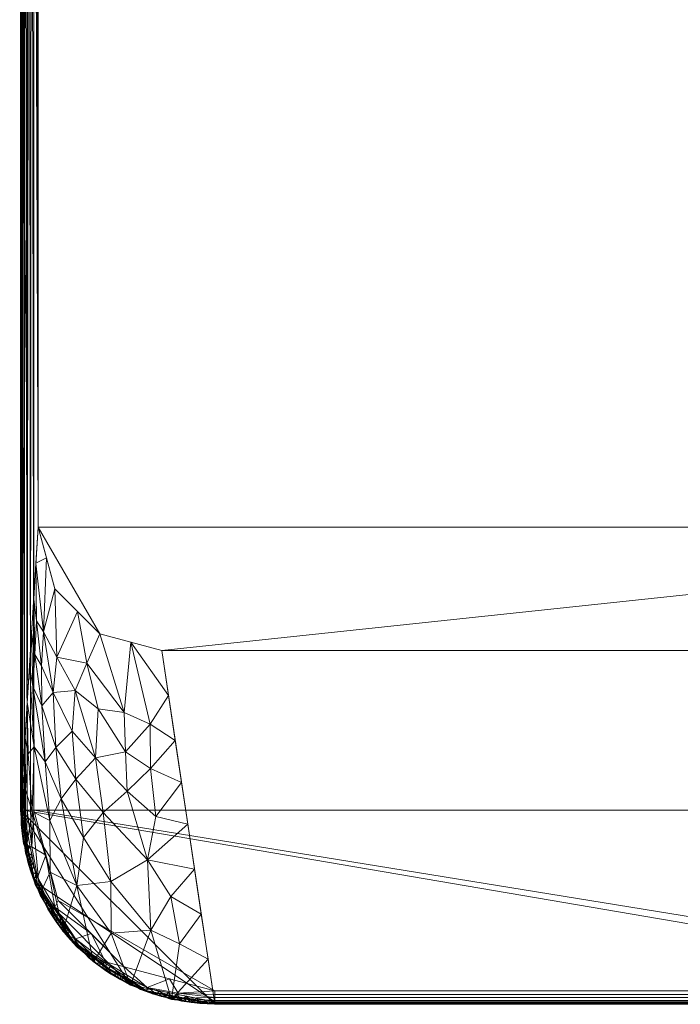
# Model space of a CAD drawing. Units: inches. Extents: x -7.5 to 8.4, y -30 to 0.
# Drawn here: x -6.7 to 0, y -30 to -20 of the extents above; entities that cross this region are included whole.
import ezdxf

# ---------------------------------------------------------------- set-up
doc = ezdxf.new("R2010")
doc.units = ezdxf.units.IN
doc.header["$MEASUREMENT"] = 0
doc.layers.add('39663000', color=7, linetype='Continuous')

# ---------------------------------------------------------------- blocks, each defined once
blk = doc.blocks.new('Toilet_Eurocube_39663000_3D View')
at = {"layer": '39663000', "lineweight": 9}
mesh = blk.add_polyface(dxfattribs=at)
corners = [(6.6791, -25.9563, 16.5), (6.5, -23.0906), (6.5, -1.3406), (6.6357, -1.3406, 12.5), (6.6387, -1.3053, 12.7819), (6.6416, -1.2015, 13.0463), (6.6441, -1.0357, 13.2769), (6.6461, -0.8181, 13.4595), (6.6474, -0.5621, 13.5828), (6.6481, -0.2837, 13.639), (6.6479, 0, 13.6249), (6.6747, 0, 16.0906), (6.6757, 0.0103, 16.1817), (6.6766, 0.0405, 16.2683), (6.6774, 0.0893, 16.3459), (6.6781, 0.1541, 16.4107), (6.6787, 0.2317, 16.4595), (6.679, 0.3183, 16.4897), (6.6791, 0.4094, 16.5), (6.6791, 0.4531, 16.5), (6.6875, 0.4531, 17.273), (6.6875, 0.2577, 17.273), (6.6875, -5.4733, 17.273), (6.6875, -5.7156, 17.273), (6.6845, -5.7156, 17), (6.6833, -5.7281, 16.8887), (6.6822, -5.7651, 16.7831), (6.6812, -5.8247, 16.6883), (6.6803, -5.9038, 16.6091), (6.6796, -5.9986, 16.5495), (6.6792, -6.1043, 16.5125), (6.6791, -6.2156, 16.5), (6.5373, -11.8055, 3.4321), (6.5381, -11.7971, 3.5069), (6.5388, -11.7723, 3.5779), (6.5395, -11.7322, 3.6416), (6.5401, -11.679, 3.6947), (6.5405, -11.6153, 3.7348), (6.5408, -11.5443, 3.7596), (6.5409, -11.4696, 3.768), (6.5409, -8.3903, 3.768), (6.5408, -8.3158, 3.7596), (6.5405, -8.245, 3.7349), (6.5401, -8.1816, 3.695), (6.5395, -8.1286, 3.642), (6.5388, -8.0887, 3.5785), (6.5381, -8.0639, 3.5078), (6.5373, -8.0555, 3.4333), (6.5183, -8.0555, 1.6854), (6.5175, -8.0639, 1.6106), (6.5167, -8.0888, 1.5396), (6.516, -8.1288, 1.4759), (6.5154, -8.182, 1.4227), (6.515, -8.2457, 1.3827), (6.5147, -8.3167, 1.3578), (6.5146, -8.3915, 1.3494), (6.5146, -11.4696, 1.3494), (6.5147, -11.5443, 1.3578), (6.515, -11.6153, 1.3827), (6.5154, -11.679, 1.4227), (6.516, -11.7322, 1.4759), (6.5167, -11.7723, 1.5396), (6.5175, -11.7971, 1.6106), (6.5183, -11.8055, 1.6854)]
mesh.append_faces([[corners[k] for k in face] for face in [(24, 22, 23)]], dxfattribs={"vtx0": -1})
mesh.append_faces([[corners[k] for k in face] for face in [(59, 1, 58), (62, 1, 61), (55, 2, 54), (51, 2, 50), (53, 2, 52), (34, 1, 33), (35, 1, 34), (36, 0, 35), (0, 37, 31), (38, 31, 37), (33, 1, 32), (3, 45, 2), (5, 28, 4), (12, 22, 11), (31, 3, 30), (29, 4, 28), (27, 6, 26), (26, 22, 25), (22, 13, 21)]], dxfattribs={"vtx0": -1, "vtx1": -1})
mesh.append_faces([[corners[k] for k in face] for face in [(41, 3, 31), (22, 6, 11), (26, 6, 22)]], dxfattribs={"vtx0": -1, "vtx1": -1, "vtx2": -1})
mesh.append_faces([[corners[k] for k in face] for face in [(1, 59, 60), (1, 56, 57), (1, 63, 32), (2, 55, 56, 1), (35, 0, 1), (0, 36, 37), (31, 38, 39), (31, 40, 41), (31, 39, 40), (3, 42, 43), (30, 3, 4), (27, 5, 6), (22, 12, 13), (11, 7, 8), (21, 13, 14), (4, 29, 30), (5, 27, 28)]], dxfattribs={"vtx0": -1, "vtx2": -1})
mesh.append_faces([[corners[k] for k in face] for face in [(10, 11, 9)]], dxfattribs={"vtx1": -1})
mesh.append_faces([[corners[k] for k in face] for face in [(57, 58, 1), (62, 63, 1), (60, 61, 1), (53, 54, 2), (51, 52, 2), (49, 50, 2), (43, 44, 3), (45, 46, 2), (44, 45, 3), (41, 42, 3), (47, 48, 2), (48, 49, 2), (6, 7, 11), (8, 9, 11), (14, 15, 21), (24, 25, 22), (16, 17, 21), (17, 18, 21), (15, 16, 21), (46, 47, 2)]], dxfattribs={"vtx1": -1, "vtx2": -1})
mesh.append_faces([[corners[k] for k in face] for face in [(18, 19, 20, 21)]], dxfattribs={"vtx3": -1})
mesh = blk.add_polyface(dxfattribs=at)
corners = [(6.5, -23.0906), (6.3325, -23.7156), (5.875, -24.1731), (5.25, -24.3406), (-5.25, -24.3406), (-5.875, -24.1731), (-6.3325, -23.7156), (-6.5, -23.0906), (-6.5, -1.3406), (6.5, -1.3406)]
mesh.append_faces([[corners[k] for k in face] for face in [(3, 7, 0, 2)]], dxfattribs={"vtx0": -1, "vtx1": -1, "vtx2": -1})
mesh.append_faces([[corners[k] for k in face] for face in [(7, 3, 4)]], dxfattribs={"vtx0": -1, "vtx2": -1})
mesh.append_faces([[corners[k] for k in face] for face in [(1, 2, 0)]], dxfattribs={"vtx1": -1})
mesh.append_faces([[corners[k] for k in face] for face in [(8, 9, 0, 7), (5, 6, 7, 4)]], dxfattribs={"vtx2": -1})
mesh = blk.add_polyface(dxfattribs=at)
corners = [(6.6791, -6.2156, 16.5), (-6.6791, -6.2156, 16.5), (-6.6791, -25.9563, 16.5), (-6.6298, -26.3941, 16.5), (-6.4842, -26.8098, 16.5), (-6.2499, -27.1826, 16.5), (-5.9385, -27.494, 16.5), (-5.5656, -27.7282, 16.5), (-5.15, -27.8735, 16.5), (-4.7127, -27.9228, 16.5), (4.7127, -27.9228, 16.5), (5.1505, -27.8734, 16.5), (5.5662, -27.7279, 16.5), (5.9391, -27.4935, 16.5), (6.2503, -27.1821, 16.5), (6.4845, -26.8092, 16.5), (6.6299, -26.3937, 16.5), (6.6791, -25.9563, 16.5)]
mesh.append_faces([[corners[k] for k in face] for face in [(15, 12, 13, 14)]], dxfattribs={"vtx0": -1})
mesh.append_faces([[corners[k] for k in face] for face in [(10, 17, 2, 9)]], dxfattribs={"vtx0": -1, "vtx1": -1, "vtx2": -1})
mesh.append_faces([[corners[k] for k in face] for face in [(4, 6, 9, 2)]], dxfattribs={"vtx0": -1, "vtx1": -1, "vtx2": -1, "vtx3": -1})
mesh.append_faces([[corners[k] for k in face] for face in [(8, 9, 6, 7), (3, 4, 2)]], dxfattribs={"vtx1": -1})
mesh.append_faces([[corners[k] for k in face] for face in [(16, 17, 12, 15)]], dxfattribs={"vtx1": -1, "vtx2": -1})
mesh.append_faces([[corners[k] for k in face] for face in [(4, 5, 6)]], dxfattribs={"vtx2": -1})
mesh.append_faces([[corners[k] for k in face] for face in [(10, 11, 12, 17)]], dxfattribs={"vtx2": -1, "vtx3": -1})
mesh.append_faces([[corners[k] for k in face] for face in [(17, 0, 1, 2)]], dxfattribs={"vtx3": -1})
mesh = blk.add_polyface(dxfattribs=at)
corners = [(6.6547, -10.0906, 16.5), (6.6547, -25.9563, 16.5), (6.5069, -26.6995, 16.5), (6.0859, -27.3296, 16.5), (5.4559, -27.7506, 16.5), (4.7127, -27.8984, 16.5), (-4.7127, -27.8984, 16.5), (-5.4559, -27.7506, 16.5), (-6.0859, -27.3296, 16.5), (-6.5069, -26.6995, 16.5), (-6.6547, -25.9563, 16.5), (-6.6547, -10.0906, 16.5), (-6.6139, -9.8978, 16.5), (-6.5081, -9.7471, 16.5), (6.5081, -9.7471, 16.5), (6.6139, -9.8978, 16.5)]
mesh.append_faces([[corners[k] for k in face] for face in [(1, 10, 11, 0)]], dxfattribs={"vtx0": -1, "vtx2": -1})
mesh.append_faces([[corners[k] for k in face] for face in [(6, 9, 10, 1)]], dxfattribs={"vtx0": -1, "vtx2": -1, "vtx3": -1})
mesh.append_faces([[corners[k] for k in face] for face in [(5, 6, 1, 2)]], dxfattribs={"vtx1": -1, "vtx3": -1})
mesh.append_faces([[corners[k] for k in face] for face in [(3, 4, 5, 2)]], dxfattribs={"vtx2": -1})
mesh.append_faces([[corners[k] for k in face] for face in [(14, 15, 0, 11)]], dxfattribs={"vtx2": -1, "vtx3": -1})
mesh.append_faces([[corners[k] for k in face] for face in [(6, 7, 8, 9), (11, 12, 13, 14)]], dxfattribs={"vtx3": -1})
mesh = blk.add_polyface(dxfattribs=at)
corners = [(6.6791, -25.9563, 17.8649), (6.6791, -10.0906, 17.8649), (6.678, -10.0906, 17.8824), (6.6746, -10.0906, 17.8995), (6.6715, -10.0933, 17.9097), (6.6675, -10.096, 17.9197), (6.6526, -10.1065, 17.9453), (6.6339, -10.1216, 17.9658), (6.6129, -10.1395, 17.9811), (6.5906, -10.1591, 17.9917), (6.5675, -10.1797, 17.9979), (6.544, -10.2007, 18), (6.544, -25.9563, 18), (6.579, -25.9563, 17.9954), (6.6116, -25.9563, 17.9819), (6.6395, -25.9563, 17.9604), (6.661, -25.9563, 17.9324), (6.6745, -25.9563, 17.8999)]
mesh.append_faces([[corners[k] for k in face] for face in [(8, 14, 7), (16, 6, 15), (5, 17, 4)]], dxfattribs={"vtx0": -1, "vtx1": -1})
mesh.append_faces([[corners[k] for k in face] for face in [(10, 12, 13), (9, 13, 14), (7, 14, 15), (14, 8, 9), (15, 6, 7), (5, 16, 17), (2, 17, 0), (17, 3, 4)]], dxfattribs={"vtx0": -1, "vtx2": -1})
mesh.append_faces([[corners[k] for k in face] for face in [(11, 12, 10)]], dxfattribs={"vtx1": -1})
mesh.append_faces([[corners[k] for k in face] for face in [(9, 10, 13), (5, 6, 16), (2, 3, 17)]], dxfattribs={"vtx1": -1, "vtx2": -1})
mesh.append_faces([[corners[k] for k in face] for face in [(0, 1, 2)]], dxfattribs={"vtx2": -1})
mesh = blk.add_polyface(dxfattribs=at)
corners = [(6.6547, -10.0906, 16.5), (6.661, -10.0906, 16.5008), (6.6669, -10.0906, 16.5033), (6.672, -10.0906, 16.5071), (6.6758, -10.0906, 16.5122), (6.6783, -10.0906, 16.5181), (6.6791, -10.0906, 16.5244), (6.6791, -25.9563, 16.5244), (6.6783, -25.9563, 16.5181), (6.6758, -25.9563, 16.5122), (6.672, -25.9563, 16.5071), (6.6669, -25.9563, 16.5033), (6.661, -25.9563, 16.5008), (6.6547, -25.9563, 16.5)]
mesh.append_faces([[corners[k] for k in face] for face in [(8, 9, 4, 5), (3, 4, 9, 10), (11, 12, 1, 2), (2, 3, 10, 11)]], dxfattribs={"vtx1": -1, "vtx3": -1})
mesh.append_faces([[corners[k] for k in face] for face in [(6, 7, 8, 5)]], dxfattribs={"vtx2": -1})
mesh.append_faces([[corners[k] for k in face] for face in [(12, 13, 0, 1)]], dxfattribs={"vtx3": -1})
mesh = blk.add_polyface(dxfattribs=at)
corners = [(6.6791, -10.0906, 17.8649), (6.6791, -25.9563, 17.8649), (6.6791, -25.9563, 16.5244), (6.6791, -10.0906, 16.5244)]
mesh.append_faces([[corners[k] for k in face] for face in [(0, 1, 2, 3)]])
mesh = blk.add_polyface(dxfattribs=at)
corners = [(4.7127, -27.7877, 18), (5.6283, -27.5423, 18), (6.2987, -26.872, 18), (6.544, -25.9563, 18), (6.544, -10.2007, 18), (-6.544, -10.2007, 18), (-6.544, -25.9563, 18), (-6.2987, -26.872, 18), (-5.6283, -27.5423, 18), (-4.7127, -27.7877, 18)]
mesh.append_faces([[corners[k] for k in face] for face in [(6, 9, 3)]], dxfattribs={"vtx0": -1, "vtx1": -1, "vtx2": -1})
mesh.append_faces([[corners[k] for k in face] for face in [(3, 9, 0, 2)]], dxfattribs={"vtx0": -1, "vtx2": -1})
mesh.append_faces([[corners[k] for k in face] for face in [(1, 2, 0), (8, 9, 6, 7)]], dxfattribs={"vtx1": -1})
mesh.append_faces([[corners[k] for k in face] for face in [(3, 4, 5, 6)]], dxfattribs={"vtx3": -1})
mesh = blk.add_polyface(dxfattribs=at)
corners = [(5.25, -24.3406), (5.875, -24.1731), (6.3325, -23.7156), (6.5, -23.0906), (6.6791, -25.9563, 16.5), (6.6299, -26.3937, 16.5), (6.4845, -26.8092, 16.5), (6.2503, -27.1821, 16.5), (5.9391, -27.4935, 16.5), (5.5662, -27.7279, 16.5), (5.1505, -27.8734, 16.5), (4.7127, -27.9228, 16.5), (6.5879, -24.497, 8.0977), (4.9863, -26.0986, 8.0977), (6.119, -25.6428, 8.1644), (4.8495, -27.0107, 12.2988), (6.6335, -25.2267, 12.2988), (5.7645, -26.6778, 11.9065), (6.3819, -26.0601, 11.9066), (5.1132, -25.2527, 4.2012), (6.5456, -23.8202, 4.2012), (5.6006, -25.766, 7.0839), (6.4645, -24.9017, 7.0832), (5.3616, -27.1722, 13.4305), (6.1092, -26.7193, 13.4309), (6.5618, -25.9717, 13.431), (5.3954, -26.4613, 10.0808), (6.5418, -25.3141, 10.0798), (6.1269, -24.7437, 3.7634), (5.6298, -24.9683, 3.2965), (6.4479, -24.1501, 3.2962), (5.7616, -27.2025, 14.4608), (6.3798, -26.5841, 14.4607), (4.7811, -27.4667, 14.3994), (5.0696, -27.3108, 13.7711), (5.1574, -26.8323, 11.5842), (4.9179, -26.5546, 10.1983), (6.6563, -25.5915, 14.3994), (6.63, -25.75, 13.7706), (6.6025, -25.3873, 11.5859), (6.6107, -24.8618, 10.1983), (5.0497, -25.6756, 6.1494), (5.3621, -25.536, 5.6425), (5.3087, -26.0203, 7.8822), (5.1816, -24.7966, 2.1006), (5.3671, -25.0846, 3.5158), (5.6152, -25.3673, 5.1902), (5.9187, -25.4283, 6.2781), (5.8432, -25.9796, 8.7311), (6.0403, -26.2343, 10.7172), (6.2664, -25.8417, 9.9836), (6.3219, -25.323, 7.8123), (6.3499, -24.7647, 5.2879), (6.4299, -25.4662, 9.4359), (6.1579, -25.1571, 5.9637), (6.3121, -24.4091, 3.2416), (6.1038, -23.9443), (6.0079, -24.4674, 1.8817), (5.8924, -24.9305, 3.7524), (6.5668, -24.1586, 6.1494), (6.5544, -24.7048, 7.5905), (5.5625, -24.2568), (6.4163, -23.4031), (6.4668, -24.4955, 5.1776), (6.5187, -24.0406, 3.9612), (6.5228, -23.4554, 2.1006), (6.5354, -24.3806, 5.7836)]
mesh.append_faces([[corners[k] for k in face] for face in [(19, 42, 41), (15, 34, 33), (9, 31, 8), (37, 38, 16), (40, 27, 12), (2, 55, 56)]], dxfattribs={"vtx0": -1, "vtx1": -1})
mesh.append_faces([[corners[k] for k in face] for face in [(29, 1, 57), (14, 48, 47), (63, 66, 22), (23, 17, 31), (48, 26, 21), (57, 55, 28), (24, 50, 18), (30, 65, 64), (50, 24, 49), (38, 5, 25), (6, 32, 25), (41, 42, 43), (32, 24, 18), (16, 38, 39), (26, 17, 23), (52, 63, 22), (21, 47, 48), (27, 25, 18), (63, 52, 30), (10, 33, 34), (26, 35, 36), (31, 24, 8), (49, 17, 48), (53, 18, 50), (5, 38, 37), (23, 34, 35), (66, 63, 64), (27, 40, 39), (55, 30, 52), (47, 21, 46), (61, 29, 45), (22, 51, 52), (55, 2, 30), (23, 31, 9), (24, 31, 17), (24, 32, 7), (25, 32, 18), (35, 34, 15), (10, 34, 23), (23, 35, 26), (39, 25, 27), (25, 39, 38), (42, 46, 21), (42, 21, 43), (21, 26, 43), (26, 13, 43), (42, 19, 45), (45, 29, 46), (45, 46, 42), (29, 57, 58), (58, 46, 29), (54, 47, 28), (49, 48, 14), (26, 48, 17), (49, 14, 50), (24, 17, 49), (14, 51, 50), (50, 51, 53), (14, 47, 54), (22, 60, 53), (54, 51, 14), (55, 52, 28), (22, 53, 51), (18, 53, 27), (28, 52, 54), (51, 54, 52), (66, 64, 20), (55, 57, 56), (57, 28, 58), (28, 47, 58), (46, 58, 47), (60, 27, 53), (12, 27, 60), (45, 44, 61), (30, 64, 63), (60, 66, 59), (30, 62, 65), (22, 66, 60)]], dxfattribs={"vtx0": -1, "vtx1": -1, "vtx2": -1})
mesh.append_faces([[corners[k] for k in face] for face in [(32, 6, 7), (24, 7, 8), (35, 15, 36), (45, 19, 44), (30, 2, 62), (57, 1, 56), (66, 20, 59)]], dxfattribs={"vtx0": -1, "vtx2": -1})
mesh.append_faces([[corners[k] for k in face] for face in [(0, 61, 44), (3, 65, 62)]], dxfattribs={"vtx1": -1})
mesh.append_faces([[corners[k] for k in face] for face in [(5, 6, 25), (9, 10, 23), (13, 41, 43), (36, 13, 26), (40, 16, 39), (59, 12, 60), (61, 1, 29), (65, 20, 64)]], dxfattribs={"vtx1": -1, "vtx2": -1})
mesh.append_faces([[corners[k] for k in face] for face in [(10, 11, 33), (37, 4, 5)]], dxfattribs={"vtx2": -1})
mesh = blk.add_polyface(dxfattribs=at)
corners = [(-5.25, -24.3406), (5.25, -24.3406), (4.7127, -27.9228, 16.5), (-4.7127, -27.9228, 16.5)]
mesh.append_faces([[corners[k] for k in face] for face in [(2, 3, 0, 1)]])
mesh = blk.add_polyface(dxfattribs=at)
corners = [(6.6791, -25.9563, 16.5244), (6.6791, -25.9563, 17.8649), (6.5294, -26.7089, 17.8649), (6.1032, -27.3468, 17.8649), (5.4652, -27.7731, 17.8649), (4.7127, -27.9228, 17.8649), (4.7127, -27.9228, 16.5244), (5.4652, -27.7731, 16.5244), (6.1032, -27.3468, 16.5244), (6.5294, -26.7089, 16.5244), (6.6188, -26.2593, 17.8649), (6.6043, -26.3326, 16.5244), (6.3163, -27.0278, 16.5244), (6.3163, -27.0278, 17.8649), (5.0157, -27.8625, 17.8649), (5.0889, -27.8479, 16.5244), (5.7842, -27.5599, 17.8649), (5.7842, -27.5599, 16.5244)]
mesh.append_faces([[corners[k] for k in face] for face in [(11, 2, 9), (2, 11, 10), (0, 10, 11)]], dxfattribs={"vtx0": -1, "vtx1": -1})
mesh.append_faces([[corners[k] for k in face] for face in [(12, 13, 3, 8), (9, 2, 13, 12), (15, 4, 14), (4, 15, 7), (8, 3, 16, 17), (14, 6, 15)]], dxfattribs={"vtx0": -1, "vtx2": -1})
mesh.append_faces([[corners[k] for k in face] for face in [(16, 4, 7, 17)]], dxfattribs={"vtx1": -1, "vtx3": -1})
mesh.append_faces([[corners[k] for k in face] for face in [(0, 1, 10), (14, 5, 6)]], dxfattribs={"vtx2": -1})
mesh = blk.add_polyface(dxfattribs=at)
corners = [(6.6547, -25.9563, 16.5), (6.661, -25.9563, 16.5008), (6.6669, -25.9563, 16.5033), (6.672, -25.9563, 16.5071), (6.6758, -25.9563, 16.5122), (6.6783, -25.9563, 16.5181), (6.6791, -25.9563, 16.5244), (6.5294, -26.7089, 16.5244), (6.1032, -27.3468, 16.5244), (5.4652, -27.7731, 16.5244), (4.7127, -27.9228, 16.5244), (4.7127, -27.9219, 16.5181), (4.7127, -27.9195, 16.5122), (4.7127, -27.9156, 16.5071), (4.7127, -27.9106, 16.5033), (4.7127, -27.9047, 16.5008), (4.7127, -27.8984, 16.5), (5.4559, -27.7506, 16.5), (6.0859, -27.3296, 16.5), (6.5069, -26.6995, 16.5), (6.6035, -26.3364, 16.5244), (6.5808, -26.3279, 16.5), (6.6169, -26.1464, 16.5), (5.0928, -27.8228, 16.5), (5.0889, -27.8479, 16.5244), (4.9027, -27.885, 16.5244), (6.6413, -26.1464, 16.5244), (4.9027, -27.8606, 16.5), (6.6658, -26.0966, 16.506), (4.8529, -27.9094, 16.506), (4.8077, -27.9039, 16.5244), (6.6602, -26.0514, 16.5244), (6.6358, -26.0514, 16.5), (6.673, -26.0314, 16.51), (4.8077, -27.8795, 16.5), (4.7877, -27.9167, 16.51), (6.6636, -26.0316, 16.5023), (4.7879, -27.9072, 16.5023), (6.2964, -27.0145, 16.5), (6.3163, -27.0278, 16.5244), (6.2097, -27.1873, 16.5244), (5.7842, -27.5599, 16.5244), (5.7709, -27.5401, 16.5), (5.9284, -27.4348, 16.5), (5.0136, -27.8919, 16.5067), (6.6483, -26.2565, 16.5066), (6.6719, -26.1027, 16.5153), (6.6224, -26.2414, 16.5244), (6.6623, -26.1923, 16.5135), (4.8591, -27.9155, 16.5153), (4.9488, -27.9059, 16.5134), (4.9958, -27.8664, 16.5244), (5.2771, -27.8105, 16.5244), (6.5665, -26.5226, 16.5244), (5.1602, -27.8643, 16.5076), (5.2743, -27.7867, 16.5), (6.6205, -26.4036, 16.5074), (6.5439, -26.5137, 16.5), (6.6569, -26.176, 16.5048), (4.9327, -27.9004, 16.5047), (5.9437, -27.4534, 16.5244), (6.0291, -27.4075, 16.5071), (5.3817, -27.7975, 16.5068), (5.6247, -27.6665, 16.5244), (5.5202, -27.7417, 16.5074), (5.6134, -27.6453, 16.5), (6.1328, -27.3062, 16.5071), (6.1912, -27.1721, 16.5), (5.8818, -27.5285, 16.5071), (5.7235, -27.6346, 16.507), (6.2848, -27.1255, 16.5071), (6.3663, -27.007, 16.5071), (6.4017, -26.857, 16.5), (6.4229, -26.8683, 16.5244), (6.4811, -26.7992, 16.5069), (6.5379, -26.6682, 16.507), (6.6481, -26.2943, 16.5153), (6.6365, -26.3304, 16.5078), (6.5989, -26.2371, 16.5), (6.6336, -26.2984, 16.5018), (6.5623, -26.4208, 16.5), (6.5941, -26.4836, 16.5031), (6.564, -26.5804, 16.5029), (6.5479, -26.6157, 16.5244), (6.577, -26.5721, 16.5126), (6.5254, -26.6066, 16.5), (6.6046, -26.4826, 16.5133), (6.585, -26.4295, 16.5244), (6.6194, -26.3719, 16.5019), (5.0477, -27.8923, 16.5154), (5.0872, -27.8804, 16.5081), (4.9977, -27.8417, 16.5), (5.0579, -27.8768, 16.5018), (5.1312, -27.8626, 16.502), (5.1835, -27.8047, 16.5), (5.2125, -27.8445, 16.5027), (5.2533, -27.8432, 16.5115), (5.183, -27.8292, 16.5244), (5.2988, -27.8221, 16.5042), (5.3711, -27.7918, 16.5244), (5.4189, -27.7897, 16.5154), (5.3444, -27.8163, 16.5144), (5.4518, -27.7716, 16.5078), (5.3651, -27.7686, 16.5), (5.4195, -27.775, 16.5018), (5.4887, -27.7469, 16.5019), (5.5346, -27.6979, 16.5), (5.5947, -27.6999, 16.5031), (5.5996, -27.708, 16.5126), (5.5449, -27.7198, 16.5244), (5.7044, -27.6132, 16.5244), (5.6757, -27.6682, 16.5142), (5.6574, -27.6712, 16.5059), (5.7633, -27.6164, 16.5152), (5.8033, -27.5827, 16.5061), (5.8283, -27.5731, 16.5145), (5.8639, -27.5067, 16.5244), (5.9212, -27.5053, 16.5152), (5.9561, -27.4688, 16.5059), (5.9832, -27.4543, 16.5143), (6.0234, -27.4001, 16.5244), (6.0072, -27.3822, 16.5), (6.0584, -27.3694, 16.5019), (6.005, -27.4184, 16.5019), (6.11, -27.3185, 16.5019), (6.1385, -27.2508, 16.5), (6.1919, -27.2336, 16.5033), (6.1564, -27.2671, 16.5244), (6.1997, -27.2387, 16.513), (6.0819, -27.3578, 16.5071), (6.1111, -27.3358, 16.5145), (6.2533, -27.1747, 16.514), (6.263, -27.1076, 16.5244), (6.2384, -27.1833, 16.5059), (6.319, -27.0872, 16.5148), (6.3265, -27.0668, 16.5069), (6.3594, -27.0277, 16.5151), (6.3696, -26.9481, 16.5244), (6.4017, -26.9582, 16.5133), (6.4115, -26.9227, 16.5034), (6.349, -26.9358, 16.5), (6.4442, -26.8789, 16.5104), (6.4761, -26.7886, 16.5244), (6.5089, -26.7515, 16.5145), (6.4485, -26.8543, 16.5033), (6.4543, -26.7783, 16.5), (6.4787, -26.817, 16.515), (6.5104, -26.7339, 16.5065), (6.5368, -26.6859, 16.5151), (5.8496, -27.4874, 16.5), (5.6921, -27.5927, 16.5), (6.2438, -27.0933, 16.5)]
mesh.append_faces([[corners[k] for k in face] for face in [(27, 29, 34), (5, 33, 4), (34, 37, 16), (2, 36, 1), (13, 35, 12), (0, 36, 32), (16, 37, 15), (132, 134, 39), (121, 123, 43), (149, 114, 42), (47, 48, 26), (30, 49, 25), (51, 89, 24), (65, 107, 106), (39, 136, 137), (78, 79, 21), (83, 84, 53), (85, 75, 19), (87, 56, 20), (24, 54, 97), (52, 101, 99), (103, 98, 55), (43, 118, 149), (116, 117, 60), (120, 130, 8), (140, 71, 38), (73, 146, 142), (150, 112, 65), (42, 114, 150)]], dxfattribs={"vtx0": -1, "vtx1": -1})
mesh.append_faces([[corners[k] for k in face] for face in [(77, 45, 76), (80, 88, 81), (35, 49, 30), (11, 35, 30), (31, 33, 5), (28, 33, 46), (49, 50, 25), (125, 126, 124), (139, 138, 71), (58, 28, 48), (61, 123, 122), (29, 35, 37), (14, 37, 35), (33, 36, 2), (92, 93, 90), (79, 45, 77), (33, 28, 36), (89, 50, 44), (59, 44, 50), (150, 114, 69), (49, 35, 29), (47, 76, 48), (28, 32, 36), (34, 29, 37), (129, 61, 122), (119, 60, 117), (98, 104, 62), (59, 91, 44), (95, 93, 94), (46, 48, 28), (58, 45, 78), (31, 46, 33), (46, 26, 48), (48, 45, 58), (29, 59, 50), (29, 50, 49), (56, 87, 86), (90, 24, 89), (102, 104, 105), (96, 97, 54), (93, 54, 90), (54, 95, 96), (148, 7, 143), (88, 79, 77), (22, 28, 58), (29, 27, 59), (90, 44, 92), (61, 120, 119), (114, 115, 113), (117, 118, 119), (107, 105, 106), (101, 62, 100), (102, 9, 100), (108, 109, 64), (108, 64, 107), (124, 66, 129), (134, 131, 70), (117, 115, 68), (115, 41, 113), (71, 136, 135), (144, 145, 74), (143, 146, 74), (71, 140, 139), (39, 134, 136), (75, 85, 82), (82, 57, 81), (77, 20, 56), (48, 76, 45), (20, 77, 76), (77, 56, 88), (79, 78, 45), (53, 84, 86), (21, 79, 88), (84, 75, 82), (81, 86, 84), (56, 86, 81), (84, 83, 148), (81, 84, 82), (81, 88, 56), (50, 89, 51), (90, 89, 44), (91, 92, 44), (95, 55, 98), (92, 23, 93), (54, 93, 95), (98, 96, 95), (62, 101, 98), (24, 90, 54), (101, 100, 99), (96, 101, 52), (102, 100, 62), (98, 101, 96), (103, 104, 98), (9, 102, 64), (102, 62, 104), (105, 104, 17), (105, 107, 64), (102, 105, 64), (133, 151, 70), (111, 63, 108), (111, 112, 69), (112, 108, 107), (111, 69, 113), (108, 112, 111), (65, 112, 107), (111, 113, 110), (113, 69, 114), (112, 150, 69), (114, 68, 115), (115, 117, 116), (117, 68, 118), (118, 68, 149), (121, 122, 123), (118, 61, 119), (124, 122, 18), (129, 130, 61), (122, 124, 129), (61, 118, 123), (43, 123, 118), (66, 124, 126), (128, 66, 126), (128, 131, 40), (128, 127, 130), (131, 133, 70), (66, 130, 129), (130, 120, 61), (130, 66, 128), (133, 128, 126), (128, 133, 131), (134, 132, 131), (67, 133, 126), (135, 134, 70), (134, 135, 136), (135, 70, 151), (38, 71, 135), (138, 136, 71), (136, 138, 137), (141, 139, 144), (141, 138, 139), (142, 146, 143), (141, 144, 74), (73, 138, 141), (147, 143, 74), (141, 146, 73), (143, 147, 148), (139, 72, 144), (148, 147, 75), (141, 74, 146), (145, 147, 74), (19, 75, 147), (84, 148, 75), (114, 149, 68)]], dxfattribs={"vtx0": -1, "vtx1": -1, "vtx2": -1})
mesh.append_faces([[corners[k] for k in face] for face in [(36, 0, 1), (28, 22, 32), (33, 2, 3), (33, 3, 4), (46, 31, 26), (76, 47, 20), (133, 67, 151), (130, 127, 8), (128, 40, 127), (144, 72, 145), (58, 78, 22), (59, 27, 91), (95, 94, 55), (93, 23, 94), (100, 9, 99), (96, 52, 97), (105, 17, 106), (113, 41, 110), (108, 63, 109), (122, 121, 18), (126, 125, 67), (124, 18, 125), (135, 151, 38), (147, 145, 19)]], dxfattribs={"vtx0": -1, "vtx2": -1})
mesh.append_faces([[corners[k] for k in face] for face in [(57, 80, 81), (14, 15, 37), (13, 14, 35), (11, 12, 35), (51, 25, 50), (7, 142, 143), (110, 63, 111), (85, 57, 82), (87, 53, 86), (80, 21, 88), (91, 23, 92), (103, 17, 104), (109, 9, 64), (116, 41, 115), (120, 60, 119), (132, 40, 131), (73, 137, 138), (140, 72, 139), (83, 7, 148)]], dxfattribs={"vtx1": -1, "vtx2": -1})
mesh.append_faces([[corners[k] for k in face] for face in [(5, 6, 31), (30, 10, 11)]], dxfattribs={"vtx2": -1})
mesh = blk.add_polyface(dxfattribs=at)
corners = [(6.6791, -25.9563, 17.8649), (6.6745, -25.9563, 17.8999), (6.661, -25.9563, 17.9324), (6.6395, -25.9563, 17.9604), (6.6116, -25.9563, 17.9819), (6.579, -25.9563, 17.9954), (6.544, -25.9563, 18), (6.2987, -26.872, 18), (5.6283, -27.5423, 18), (4.7127, -27.7877, 18), (4.7127, -27.8226, 17.9954), (4.7127, -27.8552, 17.9819), (4.7127, -27.8832, 17.9604), (4.7127, -27.9047, 17.9324), (4.7127, -27.9182, 17.8999), (4.7127, -27.9228, 17.8649), (5.4652, -27.7731, 17.8649), (6.1032, -27.3468, 17.8649), (6.5294, -26.7089, 17.8649), (6.508, -26.64, 17.9658), (5.3964, -27.7517, 17.9658), (6.5744, -26.4829, 17.8649), (5.2393, -27.818, 17.8649), (6.4213, -26.4142, 18), (5.1705, -27.665, 18), (6.6178, -26.3274, 17.944), (5.0837, -27.8614, 17.944), (6.5648, -26.3279, 17.9871), (5.0842, -27.8084, 17.9871), (6.1223, -27.26, 17.9668), (6.5425, -26.6438, 17.9199), (6.3163, -27.0278, 17.8649), (6.3598, -26.986, 17.9417), (6.3307, -26.9408, 17.9846), (5.4002, -27.7862, 17.9199), (5.8051, -27.5629, 17.9412), (5.819, -27.4913, 17.9856), (5.9635, -27.2072, 18), (6.1654, -27.2642, 17.9199), (5.7842, -27.5599, 17.8649)]
mesh.append_faces([[corners[k] for k in face] for face in [(6, 27, 5), (3, 25, 2), (18, 30, 31), (9, 28, 24), (14, 26, 13), (11, 28, 10), (21, 30, 18), (31, 38, 17), (39, 34, 16), (17, 38, 39)]], dxfattribs={"vtx0": -1, "vtx1": -1})
mesh.append_faces([[corners[k] for k in face] for face in [(25, 4, 27), (20, 24, 28), (23, 19, 27), (38, 32, 29), (29, 37, 36), (36, 20, 35), (28, 11, 26), (1, 25, 21), (30, 25, 19), (35, 20, 34), (26, 20, 28), (25, 30, 21), (20, 26, 34), (14, 22, 26), (33, 32, 19), (19, 25, 27), (32, 30, 19), (29, 36, 35), (33, 19, 23), (32, 38, 31), (31, 30, 32), (35, 38, 29), (29, 32, 33), (22, 34, 26), (38, 35, 39), (34, 39, 35), (20, 36, 8), (29, 33, 37)]], dxfattribs={"vtx0": -1, "vtx1": -1, "vtx2": -1})
mesh.append_faces([[corners[k] for k in face] for face in [(27, 6, 23), (25, 1, 2), (20, 8, 24), (28, 9, 10), (26, 11, 12), (34, 22, 16)]], dxfattribs={"vtx0": -1, "vtx2": -1})
mesh.append_faces([[corners[k] for k in face] for face in [(0, 1, 21)]], dxfattribs={"vtx1": -1})
mesh.append_faces([[corners[k] for k in face] for face in [(23, 7, 33), (4, 5, 27), (12, 13, 26), (3, 4, 25), (7, 37, 33), (37, 8, 36)]], dxfattribs={"vtx1": -1, "vtx2": -1})
mesh.append_faces([[corners[k] for k in face] for face in [(14, 15, 22)]], dxfattribs={"vtx2": -1})
mesh = blk.add_polyface(dxfattribs=at)
corners = [(4.7127, -27.9228, 17.8649), (4.7127, -27.9182, 17.8999), (4.7127, -27.9047, 17.9324), (4.7127, -27.8832, 17.9604), (4.7127, -27.8552, 17.9819), (4.7127, -27.8226, 17.9954), (4.7127, -27.7877, 18), (-4.7127, -27.7877, 18), (-4.7127, -27.8226, 17.9954), (-4.7127, -27.8552, 17.9819), (-4.7127, -27.8832, 17.9604), (-4.7127, -27.9047, 17.9324), (-4.7127, -27.9182, 17.8999), (-4.7127, -27.9228, 17.8649)]
mesh.append_faces([[corners[k] for k in face] for face in [(7, 8, 5, 6)]], dxfattribs={"vtx1": -1})
mesh.append_faces([[corners[k] for k in face] for face in [(8, 9, 4, 5), (3, 4, 9, 10), (11, 12, 1, 2), (2, 3, 10, 11)]], dxfattribs={"vtx1": -1, "vtx3": -1})
mesh.append_faces([[corners[k] for k in face] for face in [(12, 13, 0, 1)]], dxfattribs={"vtx3": -1})
mesh = blk.add_polyface(dxfattribs=at)
corners = [(4.7127, -27.8984, 16.5), (4.7127, -27.9047, 16.5008), (4.7127, -27.9106, 16.5033), (4.7127, -27.9156, 16.5071), (4.7127, -27.9195, 16.5122), (4.7127, -27.9219, 16.5181), (4.7127, -27.9228, 16.5244), (-4.7127, -27.9228, 16.5244), (-4.7127, -27.9219, 16.5181), (-4.7127, -27.9195, 16.5122), (-4.7127, -27.9156, 16.5071), (-4.7127, -27.9106, 16.5033), (-4.7127, -27.9047, 16.5008), (-4.7127, -27.8984, 16.5)]
mesh.append_faces([[corners[k] for k in face] for face in [(7, 8, 5, 6)]], dxfattribs={"vtx1": -1})
mesh.append_faces([[corners[k] for k in face] for face in [(8, 9, 4, 5), (3, 4, 9, 10), (11, 12, 1, 2), (2, 3, 10, 11)]], dxfattribs={"vtx1": -1, "vtx3": -1})
mesh.append_faces([[corners[k] for k in face] for face in [(12, 13, 0, 1)]], dxfattribs={"vtx3": -1})
mesh = blk.add_polyface(dxfattribs=at)
corners = [(4.7127, -27.9228, 16.5244), (4.7127, -27.9228, 17.8649), (-4.7127, -27.9228, 17.8649), (-4.7127, -27.9228, 16.5244)]
mesh.append_faces([[corners[k] for k in face] for face in [(0, 1, 2, 3)]])

msp = doc.modelspace()

# ---------------------------------------------------------------- block references
at = {"layer": '39663000', "xscale": -1}
msp.add_blockref('Toilet_Eurocube_39663000_3D View', (0, -2.0969), dxfattribs=at)

doc.saveas('drawing.dxf')
